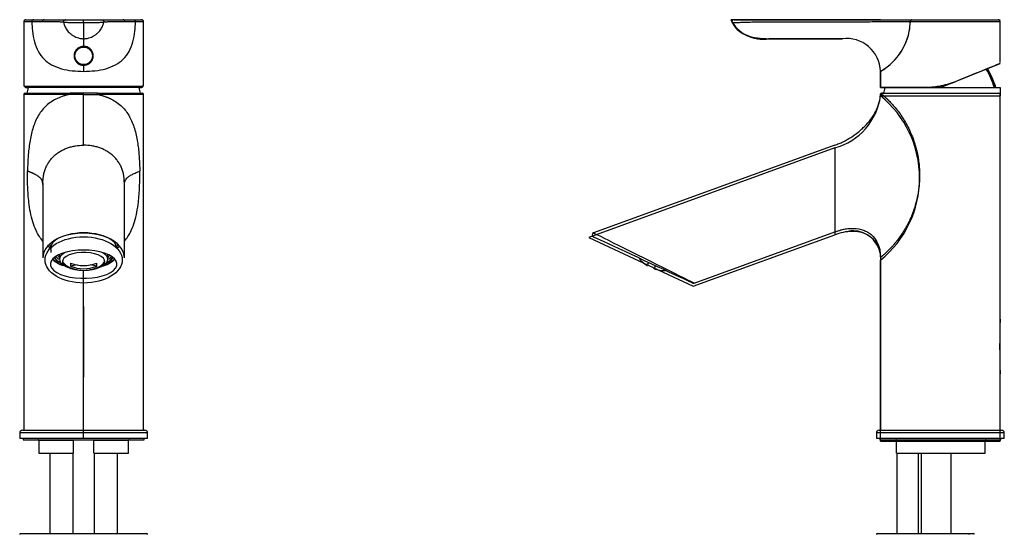
# Model space of a CAD drawing. Units: millimetres. Extents: x 90.1 to 131, y 79 to 156.5.
# Drawn here: x 94.8 to 131, y 111.5 to 130.4 of the extents above; entities that cross this region are included whole.
import ezdxf

# ---------------------------------------------------------------- set-up
doc = ezdxf.new("R2010")
doc.units = ezdxf.units.MM
doc.header["$PDSIZE"] = -1
doc.linetypes.add('CENTERX2', pattern=[20.32, 12.7, -2.54, 2.54, -2.54])

msp = doc.modelspace()

# ---------------------------------------------------------------- linework, layer by layer
at = {"color": 7, "linetype": 'Continuous', "lineweight": 25}
for p, q in [((94.955, 130.361), (94.955, 128.05)), ((95.035, 130.441), (95.32, 130.441)), ((96.496, 130.441), (96.493, 130.441)), ((97.155, 130.325), (97.155, 130.441)), ((97.817, 130.441), (97.814, 130.441)), ((98.99, 130.441), (99.275, 130.441)), ((99.355, 128.052), (99.355, 130.361)), ((122.337, 130.441), (125.037, 130.441)), ((125.037, 130.346), (122.337, 130.346)), ((127.575, 130.441), (130.757, 130.441)), ((130.837, 128.864), (130.837, 130.361)), ((125.037, 129.741), (122.337, 129.741)), ((97.155, 128.761), (97.155, 128.541)), ((126.437, 128.541), (126.437, 127.991)), ((95.005, 127.741), (96.654, 127.741)), ((95.037, 127.991), (99.273, 127.991)), ((99.224, 127.941), (95.086, 127.941)), ((97.662, 127.741), (96.654, 127.741)), ((97.656, 127.741), (99.305, 127.741)), ((128.053, 127.941), (126.487, 127.941)), ((126.546, 127.741), (130.787, 127.741)), ((94.955, 127.691), (94.955, 115.341)), ((99.355, 115.341), (99.355, 127.691)), ((130.837, 119.422), (130.837, 127.691)), ((124.757, 125.825), (115.895, 122.6)), ((95.655, 124.435), (95.655, 121.676)), ((98.655, 121.676), (98.655, 124.435)), ((96.16, 122.367), (96.093, 122.314)), ((98.217, 122.314), (98.15, 122.367)), ((119.59, 120.753), (124.757, 122.633)), ((95.955, 122.077), (95.955, 121.878)), ((96.017, 122.238), (96.008, 122.272)), ((96.03, 122.287), (96.03, 122.254)), ((98.28, 122.254), (98.28, 122.287)), ((98.302, 122.272), (98.293, 122.238)), ((96.127, 121.615), (96.16, 121.588)), ((96.226, 121.749), (96.159, 121.749)), ((96.265, 121.803), (96.265, 121.631)), ((98.045, 121.631), (98.045, 121.803)), ((98.151, 121.749), (98.084, 121.749)), ((98.15, 121.588), (98.183, 121.615)), ((126.429, 121.77), (126.436, 121.663)), ((126.429, 121.77), (126.436, 121.663)), ((126.437, 121.694), (126.437, 115.341)), ((96.281, 121.559), (96.281, 121.528)), ((96.281, 121.528), (96.295, 121.533)), ((96.312, 121.495), (96.321, 121.499)), ((96.415, 121.422), (96.507, 121.364)), ((96.673, 121.49), (96.673, 121.372)), ((97.637, 121.372), (97.637, 121.49)), ((97.803, 121.364), (97.895, 121.422)), ((97.998, 121.495), (97.989, 121.499)), ((98.015, 121.533), (98.029, 121.528)), ((98.029, 121.559), (98.029, 121.528)), ((130.837, 115.341), (130.837, 117.416)), ((94.805, 115.241), (94.805, 115.041)), ((94.905, 115.341), (99.405, 115.341)), ((99.505, 115.041), (99.505, 115.241)), ((126.287, 115.241), (126.287, 115.041)), ((126.387, 115.341), (130.887, 115.341)), ((130.987, 115.041), (130.987, 115.241)), ((97.844, 115.041), (94.805, 115.041)), ((94.93, 115.041), (94.93, 114.991)), ((94.93, 114.991), (99.38, 114.991)), ((95.505, 114.961), (95.505, 114.491)), ((96.78, 114.491), (96.78, 114.961)), ((97.53, 114.491), (97.53, 114.961)), ((99.505, 115.041), (97.844, 115.041)), ((98.805, 114.491), (98.805, 114.961)), ((99.38, 114.991), (99.38, 115.041)), ((126.39, 115.041), (126.287, 115.041)), ((130.987, 115.041), (126.39, 115.041)), ((126.412, 115.041), (126.412, 114.991)), ((126.412, 114.991), (128.637, 114.991)), ((127.03, 114.491), (127.03, 114.961)), ((128.637, 114.991), (130.862, 114.991)), ((130.287, 114.491), (130.287, 114.961)), ((130.862, 114.991), (130.862, 115.041)), ((95.505, 114.491), (96.78, 114.491)), ((95.915, 114.491), (95.915, 111.541)), ((96.755, 114.491), (96.755, 111.541)), ((97.53, 114.491), (98.805, 114.491)), ((97.555, 111.541), (97.555, 114.491)), ((98.395, 111.541), (98.395, 114.491)), ((127.03, 114.491), (130.287, 114.491)), ((127.037, 114.491), (127.037, 111.541)), ((127.837, 111.541), (127.837, 114.491)), ((127.937, 114.491), (127.937, 111.541)), ((129.037, 111.541), (129.037, 114.491)), ((94.835, 111.541), (99.475, 111.541)), ((126.317, 111.541), (129.664, 111.541)), ((129.664, 111.541), (129.857, 111.541))]:
    msp.add_line(p, q, dxfattribs=at)
at = {"color": 8, "linetype": 'Continuous', "lineweight": 25}
for p, q in [((95.251, 130.361), (94.955, 130.361)), ((99.355, 130.361), (99.059, 130.361)), ((130.837, 130.361), (127.535, 130.361)), ((96.643, 127.691), (94.955, 127.691)), ((99.355, 127.691), (97.667, 127.691)), ((126.429, 121.77), (126.437, 121.694)), ((99.505, 115.241), (94.805, 115.241)), ((130.987, 115.241), (126.287, 115.241)), ((96.78, 114.961), (95.505, 114.961)), ((98.805, 114.961), (97.53, 114.961)), ((130.287, 114.961), (127.03, 114.961))]:
    msp.add_line(p, q, dxfattribs=at)
at = {"color": 7, "linetype": 'Continuous'}
for p, q in [((126.437, 130.441), (120.937, 130.441)), ((126.437, 130.441), (130.837, 130.441)), ((122.337, 129.741), (125.037, 129.741)), ((128.637, 127.941), (130.837, 128.83)), ((126.437, 127.941), (126.437, 128.541)), ((126.437, 127.941), (130.837, 127.941)), ((128.637, 127.741), (130.687, 127.741)), ((128.637, 127.741), (130.462, 127.741)), ((126.437, 127.641), (130.837, 127.641)), ((128.637, 127.641), (130.687, 127.641)), ((130.837, 114.941), (130.837, 127.641)), ((124.757, 125.725), (115.714, 122.434)), ((115.714, 122.434), (119.559, 120.641)), ((119.559, 120.641), (124.757, 122.533)), ((126.437, 114.941), (126.437, 121.594)), ((126.437, 114.941), (130.837, 114.941))]:
    msp.add_line(p, q, dxfattribs=at)
at = {"color": 7, "linetype": 'CENTERX2'}
for p, q in [((130.837, 127.941), (130.837, 127.641)), ((124.757, 125.725), (124.757, 122.533)), ((97.155, 115.041), (97.155, 121.198)), ((97.155, 119.891), (97.155, 117.391)), ((97.155, 119.791), (97.155, 117.291))]:
    msp.add_line(p, q, dxfattribs=at)
at = {"color": 7, "linetype": 'Continuous', "lineweight": 25, "flags": 128}
for points in [[(130.805, 128.818), (130.801, 128.816), (130.767, 128.802), (130.699, 128.775), (130.599, 128.734), (130.468, 128.681), (130.307, 128.617), (130.121, 128.541), (129.911, 128.456), (129.682, 128.364), (129.436, 128.264), (129.177, 128.16)], [(95.117, 127.941), (95.103, 127.891), (95.07, 127.741)], [(99.24, 127.741), (99.207, 127.891), (99.193, 127.941)], [(126.598, 127.941), (126.585, 127.891), (126.552, 127.741)], [(98.355, 122.077), (98.337, 122.165), (98.283, 122.251), (98.194, 122.331), (98.074, 122.403), (97.926, 122.466), (97.755, 122.517), (97.565, 122.554), (97.363, 122.577), (97.155, 122.585), (96.947, 122.577), (96.745, 122.554), (96.555, 122.517), (96.384, 122.466), (96.236, 122.403), (96.116, 122.331), (96.027, 122.251), (95.973, 122.165), (95.955, 122.077), (95.955, 122.077)], [(119.529, 120.755), (119.525, 120.757), (119.493, 120.772), (119.428, 120.802), (119.333, 120.846), (119.21, 120.904), (119.059, 120.974), (118.884, 121.056), (118.688, 121.147), (118.475, 121.247), (118.248, 121.352), (118.012, 121.463), (117.77, 121.576), (117.527, 121.689), (117.287, 121.801), (117.055, 121.909), (116.834, 122.012), (116.629, 122.107), (116.444, 122.194), (116.281, 122.27), (116.143, 122.334), (116.033, 122.385), (115.954, 122.422), (115.905, 122.445), (115.889, 122.453)], [(97.155, 121.965), (96.948, 121.958), (96.747, 121.936), (96.558, 121.9), (96.385, 121.85), (96.235, 121.79), (96.112, 121.719), (96.018, 121.641), (95.957, 121.557), (95.931, 121.47), (95.94, 121.382), (95.984, 121.296), (96.061, 121.214), (96.17, 121.14), (96.307, 121.074), (96.469, 121.019), (96.65, 120.976), (96.846, 120.947), (97.051, 120.932), (97.259, 120.932), (97.464, 120.947), (97.66, 120.976), (97.841, 121.019), (98.003, 121.074), (98.14, 121.14), (98.249, 121.214), (98.326, 121.296), (98.37, 121.382), (98.379, 121.47), (98.353, 121.557), (98.292, 121.641), (98.198, 121.719), (98.075, 121.79), (97.925, 121.85), (97.752, 121.9), (97.563, 121.936), (97.362, 121.958), (97.155, 121.965)], [(96.497, 121.884), (96.451, 121.861), (96.356, 121.797), (96.293, 121.725), (96.266, 121.65), (96.275, 121.574), (96.32, 121.5), (96.4, 121.432), (96.415, 121.422)], [(97.155, 121.218), (97.323, 121.225), (97.483, 121.248), (97.627, 121.285), (97.749, 121.334), (97.844, 121.393), (97.907, 121.459), (97.934, 121.529), (97.925, 121.601), (97.88, 121.669), (97.801, 121.732), (97.691, 121.787), (97.557, 121.83), (97.404, 121.86), (97.239, 121.875), (97.071, 121.875), (96.906, 121.86), (96.753, 121.83), (96.619, 121.787), (96.509, 121.732), (96.43, 121.669), (96.385, 121.601), (96.376, 121.529), (96.403, 121.459), (96.466, 121.393), (96.561, 121.334), (96.683, 121.285), (96.827, 121.248), (96.987, 121.225), (97.155, 121.218)], [(97.895, 121.422), (97.91, 121.432), (97.99, 121.5), (98.035, 121.574), (98.044, 121.65), (98.017, 121.725), (97.954, 121.797), (97.859, 121.861), (97.813, 121.884)], [(96.329, 121.487), (96.323, 121.49), (96.312, 121.495)], [(97.981, 121.487), (97.987, 121.49), (97.998, 121.495)], [(117.867, 121.398), (117.87, 121.404), (117.878, 121.421), (117.891, 121.45), (117.91, 121.49)], [(118.121, 121.28), (118.123, 121.286), (118.131, 121.303), (118.145, 121.332), (118.164, 121.372)], [(129.664, 111.541), (129.667, 111.541), (129.669, 111.539), (129.672, 111.536), (129.674, 111.533), (129.675, 111.528), (129.677, 111.523), (129.677, 111.517), (129.678, 111.511)]]:
    msp.add_lwpolyline(points, dxfattribs=at)
at = {"color": 7, "linetype": 'Continuous', "flags": 128}
msp.add_lwpolyline([(124.757, 122.533), (124.839, 122.563), (124.921, 122.59), (125.002, 122.612), (125.083, 122.631), (125.162, 122.646), (125.239, 122.656), (125.314, 122.663), (125.389, 122.666), (125.461, 122.665), (125.534, 122.659), (125.605, 122.65), (125.674, 122.637), (125.74, 122.62), (125.805, 122.599), (125.867, 122.574), (125.927, 122.546), (125.984, 122.514), (126.038, 122.478), (126.089, 122.438), (126.137, 122.395), (126.182, 122.347), (126.224, 122.297), (126.263, 122.242), (126.298, 122.184), (126.326, 122.129), (126.352, 122.072), (126.374, 122.011), (126.393, 121.948), (126.408, 121.881), (126.421, 121.814), (126.429, 121.743), (126.435, 121.67), (126.437, 121.594)], dxfattribs=at)
at = {"color": 8, "linetype": 'Continuous', "lineweight": 25, "flags": 128}
msp.add_lwpolyline([(115.895, 122.6), (115.911, 122.592), (115.958, 122.569), (116.036, 122.53), (116.143, 122.477), (116.277, 122.409), (116.437, 122.33), (116.618, 122.239), (116.819, 122.138), (117.036, 122.03), (117.265, 121.916), (117.502, 121.797), (117.743, 121.676), (117.984, 121.556), (118.221, 121.437), (118.45, 121.323), (118.667, 121.214), (118.867, 121.114), (119.049, 121.023), (119.208, 120.943), (119.343, 120.876), (119.45, 120.823), (119.527, 120.784), (119.574, 120.76), (119.59, 120.753)], dxfattribs=at)
at = {"color": 7, "linetype": 'Continuous', "lineweight": 25}
for radius in [0.34, 0.32]:
    msp.add_circle((97.155, 129.111), radius, dxfattribs=at)
for centre, radius, start, end in [((95.035, 130.361), 0.08, 90, 180), ((95.716, 130.372), 0.0714, 102.2222, 188.6796), ((98.594, 130.372), 0.0714, 351.3202, 77.7776), ((99.275, 130.361), 0.08, 0, 90), ((121.059, 130.361), 0.08, 90, 207.3525), ((130.757, 130.361), 0.08, 0, 90), ((130.787, 128.864), 0.05, 292, 348.279), ((128.266, 127.271), 2.5, 15.5496, 33.131), ((95.005, 127.691), 0.05, 90, 180), ((95.087, 127.99), 0.0491, 178.9274, 268.8831), ((99.223, 127.99), 0.0491, 271.1169, 1.0726), ((99.305, 127.691), 0.05, 0, 90), ((126.487, 127.991), 0.05, 180, 270), ((130.787, 127.691), 0.05, 0, 90), ((115.923, 122.525), 0.08, 110.0108, 245), ((96.706, 122.372), 1.019, 226.7869, 257.6686), ((96.645, 122.24), 0.862, 223.7233, 256.9801), ((96.53, 122.023), 0.571, 216.0897, 247.5058), ((96.505, 121.977), 0.502, 213.4568, 243.549), ((96.549, 122.134), 0.581, 223.8926, 240.7232), ((96.45, 121.835), 0.24, 200.962, 219.4525), ((97.583, 122.413), 1.065, 283.0034, 312.5411), ((97.644, 122.278), 0.905, 283.8191, 315.4775), ((97.78, 122.023), 0.571, 292.4942, 323.9103), ((97.825, 121.955), 0.473, 295.4933, 327.5009), ((97.86, 121.835), 0.24, 320.5475, 339.038), ((97.768, 122.125), 0.569, 299.1033, 316.2809), ((118.497, 122.419), 1.2, 218.2868, 238.3002), ((96.63, 121.643), 0.264, 196.0349, 240.6681), ((97.155, 122.419), 1.2, 236.9815, 270), ((97.155, 122.701), 1.303, 248.2818, 291.7182), ((97.152, 119.581), 1.854, 97.3393, 104.9964), ((97.155, 122.583), 1.303, 248.2818, 291.7182), ((97.155, 122.419), 1.2, 270, 303.0185), ((97.158, 119.581), 1.854, 75.0036, 82.6607), ((97.68, 121.643), 0.264, 299.3319, 343.9651), ((118.497, 122.419), 1.2, 251.6998, 271.7132), ((119.563, 120.828), 0.08, 245, 288.4049), ((154.294, 118.419), 23.479, 177.5511, 182.4489), ((94.905, 115.241), 0.1, 90, 180), ((99.405, 115.241), 0.1, 0, 90), ((126.387, 115.241), 0.1, 90, 180), ((130.887, 115.241), 0.1, 0, 90), ((95.475, 114.961), 0.03, 0, 90), ((98.835, 114.961), 0.03, 90, 180), ((130.317, 114.961), 0.03, 90, 180), ((94.835, 111.511), 0.03, 90, 180), ((99.475, 111.511), 0.03, 0, 90), ((126.317, 111.511), 0.03, 90, 180), ((129.857, 111.511), 0.03, 0, 90)]:
    msp.add_arc(centre, radius, start, end, dxfattribs=at)
at = {"color": 7, "linetype": 'Continuous'}
for centre, radius, start, end in [((122.111, 131.041), 1.319, 207.0287, 279.8412), ((125.346, 130.441), 2.191, 299.8628, 0), ((125.191, 128.506), 1.246, 1.6509, 97.1465), ((128.021, 127.213), 2.7, 15.6426, 31.4715), ((128.021, 127.313), 2.7, 13.4501, 29.4821), ((128.053, 130.941), 3, 270, 292), ((124.151, 127.951), 2.307, 285.2243, 352.2836), ((123.973, 124.618), 3.9, 309.1717, 50.8283)]:
    msp.add_arc(centre, radius, start, end, dxfattribs=at)
at = {"color": 7, "linetype": 'CENTERX2'}
msp.add_arc((125.434, 121.673), 1, 22.4237, 98.9605, dxfattribs=at)
at = {"color": 7, "linetype": 'Continuous', "lineweight": 25}
for centre, major_axis, ratio, start_param, end_param in [((97.155, 121.676), (1.5, 0), 0.615914, 1.570796, 3.141593), ((97.155, 121.676), (1.5, 0), 0.615914, 0, 1.570796), ((97.155, 122.242), (1.25, 0), 0.638715, 3.207655, 3.407554), ((97.155, 122.242), (1.25, 0), 0.638715, 6.017224, 6.217123)]:
    msp.add_ellipse(centre, major_axis=major_axis, ratio=ratio, start_param=start_param, end_param=end_param, dxfattribs=at)
msp.add_ellipse((97.155, 121.604), major_axis=(1.42, 0), ratio=0.597672, dxfattribs=at)
for points, knots in [([(95.32, 130.441), (95.311, 130.44), (95.293, 130.438), (95.27, 130.419), (95.254, 130.393), (95.252, 130.372), (95.251, 130.361)], [0, 0, 0, 0, 0.250003, 0.500003, 0.750007, 1, 1, 1, 1]), ([(95.251, 130.361), (95.256, 130.249), (95.268, 129.996), (95.339, 129.623), (95.474, 129.267), (95.684, 128.98), (95.975, 128.766), (96.331, 128.63), (96.735, 128.554), (97.015, 128.546), (97.155, 128.541)], [0, 0, 0, 0, 0.103587, 0.231836, 0.359708, 0.487333, 0.611204, 0.743876, 0.872002, 1, 1, 1, 1]), ([(95.645, 130.361), (95.607, 130.361), (95.455, 130.36), (95.338, 130.361), (95.251, 130.361)], [0, 0, 0, 0, 0.251332, 1, 1, 1, 1]), ([(95.32, 130.441), (95.374, 130.441), (95.483, 130.441), (95.628, 130.441), (95.701, 130.441)], [0, 0, 0, 0, 0.494704, 1, 1, 1, 1]), ([(96.418, 130.346), (96.412, 130.348), (96.403, 130.353), (96.321, 130.355), (96.169, 130.358), (95.935, 130.36), (95.745, 130.361), (95.645, 130.361)], [0, 0, 0, 0, 0.27261, 0.452041, 0.637974, 0.810531, 1, 1, 1, 1]), ([(95.701, 130.441), (95.798, 130.441), (95.994, 130.441), (96.233, 130.441), (96.396, 130.441), (96.48, 130.441), (96.489, 130.441), (96.494, 130.441)], [0, 0, 0, 0, 0.182739, 0.368967, 0.552645, 0.74452, 1, 1, 1, 1]), ([(96.418, 130.346), (96.417, 130.352), (96.415, 130.363), (96.418, 130.381), (96.424, 130.398), (96.434, 130.413), (96.447, 130.425), (96.462, 130.434), (96.479, 130.44), (96.49, 130.441), (96.496, 130.441)], [0, 0, 0, 0, 0.124994, 0.249994, 0.375, 0.499995, 0.624999, 0.75, 0.874998, 1, 1, 1, 1]), ([(96.416, 130.355), (96.426, 130.314), (96.444, 130.234), (96.498, 130.123), (96.562, 130.032), (96.624, 129.963), (96.7, 129.897), (96.814, 129.823), (96.951, 129.767), (97.065, 129.745), (97.132, 129.742), (97.152, 129.741), (97.158, 129.741), (97.158, 129.741)], [0, 0, 0, 0, 0.149914, 0.294169, 0.367774, 0.445575, 0.528876, 0.617067, 0.796366, 0.942129, 0.98608, 0.998831, 1, 1, 1, 1]), ([(96.42, 130.344), (96.42, 130.344), (96.419, 130.344), (96.419, 130.346), (96.418, 130.346), (96.418, 130.346)], [0, 0, 0, 0, 0.00001, 0.255112, 1, 1, 1, 1]), ([(97.155, 130.325), (97.155, 130.325), (97.063, 130.325), (96.889, 130.325), (96.667, 130.327), (96.505, 130.333), (96.432, 130.337), (96.42, 130.344), (96.42, 130.344), (96.42, 130.344)], [0, 0, 0, 0, 0.000005, 0.242768, 0.455901, 0.674013, 0.89436, 0.999995, 1, 1, 1, 1]), ([(96.496, 130.441), (96.492, 130.441), (96.485, 130.441), (96.482, 130.441), (96.571, 130.441), (96.716, 130.441), (96.915, 130.441), (97.072, 130.441), (97.155, 130.441)], [0, 0, 0, 0, 0.223417, 0.445501, 0.581304, 0.716646, 0.84918, 1, 1, 1, 1]), ([(97.151, 129.741), (97.152, 129.741), (97.174, 129.741), (97.24, 129.744), (97.36, 129.767), (97.496, 129.823), (97.61, 129.897), (97.686, 129.963), (97.748, 130.032), (97.812, 130.123), (97.866, 130.234), (97.884, 130.314), (97.894, 130.355)], [0, 0, 0, 0, 0.002115, 0.058692, 0.204328, 0.383471, 0.471585, 0.554813, 0.632546, 0.706087, 0.850216, 1, 1, 1, 1]), ([(97.155, 130.441), (97.238, 130.441), (97.395, 130.441), (97.594, 130.441), (97.738, 130.441), (97.811, 130.441), (97.817, 130.441), (97.811, 130.441), (97.812, 130.441), (97.814, 130.441)], [0, 0, 0, 0, 0.150846, 0.283402, 0.418767, 0.554594, 0.665494, 0.776941, 1, 1, 1, 1]), ([(97.155, 128.541), (97.295, 128.546), (97.575, 128.554), (97.978, 128.63), (98.334, 128.766), (98.624, 128.978), (98.835, 129.265), (98.971, 129.621), (99.042, 129.995), (99.054, 130.248), (99.059, 130.361)], [0, 0, 0, 0, 0.128195, 0.255978, 0.388177, 0.511618, 0.639572, 0.767489, 0.895659, 1, 1, 1, 1]), ([(97.89, 130.344), (97.89, 130.344), (97.89, 130.344), (97.878, 130.337), (97.805, 130.333), (97.643, 130.327), (97.43, 130.325), (97.258, 130.325), (97.166, 130.325), (97.155, 130.325), (97.155, 130.325)], [0, 0, 0, 0, 0.000005, 0.105593, 0.325841, 0.543855, 0.756892, 0.972111, 0.999995, 1, 1, 1, 1]), ([(97.155, 130.325), (97.155, 130.256), (97.155, 130.116), (97.155, 129.957), (97.155, 129.833), (97.155, 129.754), (97.155, 129.746), (97.155, 129.741)], [0, 0, 0, 0, 0.156647, 0.31623, 0.489854, 0.724194, 1, 1, 1, 1]), ([(97.814, 130.441), (97.82, 130.441), (97.831, 130.44), (97.848, 130.434), (97.863, 130.425), (97.876, 130.413), (97.886, 130.398), (97.892, 130.381), (97.895, 130.363), (97.893, 130.352), (97.892, 130.346)], [0, 0, 0, 0, 0.125002, 0.25, 0.375001, 0.500005, 0.625, 0.750006, 0.875006, 1, 1, 1, 1]), ([(97.816, 130.441), (97.821, 130.441), (97.83, 130.441), (97.912, 130.441), (98.072, 130.441), (98.314, 130.441), (98.51, 130.441), (98.609, 130.441)], [0, 0, 0, 0, 0.255484, 0.439887, 0.631022, 0.812986, 1, 1, 1, 1]), ([(97.892, 130.346), (97.892, 130.346), (97.892, 130.346), (97.892, 130.344), (97.89, 130.344), (97.89, 130.344)], [0, 0, 0, 0, 0.255103, 0.99999, 1, 1, 1, 1]), ([(98.609, 130.441), (98.681, 130.441), (98.825, 130.441), (98.935, 130.441), (98.99, 130.441)], [0, 0, 0, 0, 0.4951209, 1, 1, 1, 1]), ([(99.059, 130.361), (99.032, 130.361), (98.922, 130.361), (98.775, 130.361), (98.665, 130.361)], [0, 0, 0, 0, 0.251344, 1, 1, 1, 1]), ([(98.99, 130.441), (98.999, 130.44), (99.017, 130.438), (99.04, 130.419), (99.056, 130.393), (99.058, 130.372), (99.059, 130.361)], [0, 0, 0, 0, 0.249999, 0.499998, 0.749992, 1, 1, 1, 1]), ([(121.709, 130.344), (121.709, 130.344), (121.669, 130.344), (121.546, 130.337), (121.349, 130.333), (121.156, 130.327), (121.027, 130.325), (120.99, 130.325), (120.988, 130.325), (120.988, 130.325), (120.988, 130.325)], [0, 0, 0, 0, 0.000005, 0.105593, 0.325841, 0.543855, 0.756892, 0.972111, 0.999995, 1, 1, 1, 1]), ([(120.988, 130.325), (121.03, 130.256), (121.116, 130.116), (121.318, 129.957), (121.585, 129.833), (121.931, 129.754), (122.194, 129.746), (122.337, 129.741)], [0, 0, 0, 0, 0.156647, 0.31623, 0.489854, 0.724194, 1, 1, 1, 1]), ([(121.059, 130.441), (121.068, 130.441), (121.085, 130.441), (121.213, 130.441), (121.386, 130.441), (121.648, 130.441), (121.97, 130.441), (122.214, 130.441), (122.337, 130.441)], [0, 0, 0, 0, 0.15082, 0.283354, 0.418696, 0.554499, 0.776583, 1, 1, 1, 1]), ([(122.337, 130.346), (122.283, 130.346), (122.074, 130.346), (121.865, 130.344), (121.709, 130.344), (121.709, 130.344)], [0, 0, 0, 0, 0.255103, 0.99999, 1, 1, 1, 1]), ([(125.037, 130.441), (125.242, 130.441), (125.585, 130.441), (126.065, 130.441), (126.455, 130.441), (126.801, 130.441), (126.996, 130.441), (127.094, 130.441)], [0, 0, 0, 0, 0.2688747, 0.4499608, 0.6376586, 0.8163492, 1, 1, 1, 1]), ([(127.037, 130.361), (126.942, 130.361), (126.752, 130.362), (126.421, 130.358), (126.043, 130.356), (125.724, 130.353), (125.388, 130.35), (125.186, 130.348), (125.037, 130.346)], [0, 0, 0, 0, 0.181362, 0.361998, 0.544304, 0.727282, 0.797625, 1, 1, 1, 1]), ([(126.437, 128.541), (126.444, 128.546), (126.46, 128.554), (126.583, 128.63), (126.765, 128.766), (126.987, 128.978), (127.207, 129.265), (127.39, 129.621), (127.505, 129.995), (127.526, 130.248), (127.535, 130.361)], [0, 0, 0, 0, 0.128195, 0.255978, 0.388177, 0.511618, 0.639572, 0.767489, 0.895659, 1, 1, 1, 1]), ([(127.535, 130.361), (127.489, 130.361), (127.307, 130.361), (127.153, 130.361), (127.037, 130.361)], [0, 0, 0, 0, 0.251344, 1, 1, 1, 1]), ([(127.094, 130.441), (127.167, 130.441), (127.313, 130.441), (127.487, 130.441), (127.575, 130.441)], [0, 0, 0, 0, 0.4951209, 1, 1, 1, 1]), ([(127.575, 130.441), (127.57, 130.44), (127.559, 130.438), (127.546, 130.419), (127.537, 130.393), (127.536, 130.372), (127.535, 130.361)], [0, 0, 0, 0, 0.249999, 0.499998, 0.749992, 1, 1, 1, 1]), ([(97.15, 129.741), (97.15, 129.741), (97.148, 129.741), (97.146, 129.741), (97.144, 129.741), (97.143, 129.741), (97.143, 129.741), (97.143, 129.741), (97.143, 129.741), (97.143, 129.741)], [0, 0, 0, 0, 0.090084, 0.707977, 0.902348, 0.963628, 0.985599, 0.994934, 1, 1, 1, 1]), ([(97.167, 129.741), (97.167, 129.741), (97.167, 129.741), (97.167, 129.741), (97.167, 129.741), (97.166, 129.741), (97.164, 129.741), (97.16, 129.741), (97.157, 129.741), (97.155, 129.741)], [0, 0, 0, 0, 0.003094, 0.008794, 0.022211, 0.059632, 0.178326, 0.555647, 1, 1, 1, 1]), ([(97.155, 129.741), (97.155, 129.74), (97.155, 129.737), (97.155, 129.682), (97.155, 129.594), (97.155, 129.505), (97.155, 129.461)], [0, 0, 0, 0, 0.275841, 0.540456, 0.774601, 1, 1, 1, 1]), ([(97.155, 129.461), (97.134, 129.46), (97.086, 129.458), (97.003, 129.431), (96.909, 129.372), (96.834, 129.273), (96.8, 129.148), (96.808, 129.029), (96.854, 128.921), (96.931, 128.834), (97.032, 128.777), (97.111, 128.762), (97.152, 128.761), (97.155, 128.761)], [0, 0, 0, 0, 0.051414, 0.119408, 0.235433, 0.396671, 0.514112, 0.613059, 0.712319, 0.804445, 0.897349, 0.993234, 1, 1, 1, 1]), ([(97.155, 128.761), (97.192, 128.765), (97.269, 128.772), (97.373, 128.83), (97.453, 128.916), (97.497, 129.016), (97.511, 129.127), (97.486, 129.248), (97.413, 129.361), (97.319, 129.427), (97.225, 129.457), (97.178, 129.46), (97.155, 129.461)], [0, 0, 0, 0, 0.0924626, 0.1894428, 0.2856453, 0.3788714, 0.460961, 0.5812501, 0.7312642, 0.8841888, 0.9432689, 1, 1, 1, 1]), ([(129.177, 128.16), (129.083, 128.125), (128.891, 128.054), (128.6, 127.987), (128.318, 127.948), (128.142, 127.944), (128.053, 127.941)], [0, 0, 0, 0, 0.2642956, 0.5355299, 0.7651446, 1, 1, 1, 1]), ([(94.955, 128.054), (94.955, 128.053), (94.955, 128.052), (94.955, 128.051), (94.956, 128.05)], [0, 0, 0, 0, 0.0869111, 1, 1, 1, 1]), ([(94.958, 128.055), (94.957, 128.048), (94.954, 128.023), (94.973, 127.979), (95.02, 127.949), (95.057, 127.94), (95.082, 127.942), (95.087, 127.943)], [0, 0, 0, 0, 0.122609, 0.384663, 0.660263, 0.937364, 1, 1, 1, 1]), ([(96.643, 127.692), (96.643, 127.705), (96.644, 127.718), (96.648, 127.736), (96.651, 127.741), (96.654, 127.741)], [0, 0, 0, 0, 0.5, 0.5, 1, 1, 1, 1]), ([(97.155, 127.693), (97.155, 127.706), (97.155, 127.719), (97.155, 127.736), (97.155, 127.741), (97.155, 127.741)], [0, 0, 0, 0, 0.5, 0.5, 1, 1, 1, 1]), ([(97.667, 127.692), (97.667, 127.705), (97.666, 127.718), (97.662, 127.736), (97.659, 127.741), (97.656, 127.741)], [0, 0, 0, 0, 0.5, 0.5, 1, 1, 1, 1]), ([(99.226, 127.943), (99.245, 127.943), (99.281, 127.945), (99.328, 127.97), (99.355, 128.015), (99.353, 128.043), (99.353, 128.055)], [0, 0, 0, 0, 0.282587, 0.551912, 0.814125, 1, 1, 1, 1]), ([(126.436, 127.693), (126.436, 127.706), (126.442, 127.719), (126.46, 127.736), (126.473, 127.741), (126.486, 127.741)], [0, 0, 0, 0, 0.5, 0.5, 1, 1, 1, 1]), ([(126.497, 127.692), (126.497, 127.705), (126.502, 127.718), (126.52, 127.736), (126.533, 127.741), (126.546, 127.741)], [0, 0, 0, 0, 0.5, 0.5, 1, 1, 1, 1]), ([(96.643, 127.691), (96.635, 127.69), (96.583, 127.679), (96.49, 127.656), (96.326, 127.605), (96.131, 127.523), (95.923, 127.398), (95.742, 127.246), (95.591, 127.072), (95.464, 126.875), (95.362, 126.66), (95.282, 126.431), (95.22, 126.19), (95.173, 125.94), (95.139, 125.681), (95.119, 125.47), (95.109, 125.309), (95.103, 125.202), (95.098, 125.094), (95.095, 124.986), (95.094, 124.914), (95.093, 124.877)], [0, 0, 0, 0, 0.006176, 0.043254, 0.077315, 0.148299, 0.222211, 0.290506, 0.361675, 0.432802, 0.503968, 0.57499, 0.645171, 0.716283, 0.786769, 0.858313, 0.886493, 0.914735, 0.943057, 0.971474, 1, 1, 1, 1]), ([(97.155, 127.693), (97.069, 127.693), (96.982, 127.693), (96.811, 127.693), (96.727, 127.692), (96.643, 127.692)], [0, 0, 0, 0, 0.5, 0.5, 1, 1, 1, 1]), ([(97.155, 127.693), (97.241, 127.693), (97.328, 127.693), (97.499, 127.693), (97.583, 127.692), (97.667, 127.692)], [0, 0, 0, 0, 0.5, 0.5, 1, 1, 1, 1]), ([(97.155, 125.825), (97.155, 125.844), (97.155, 125.864), (97.155, 125.906), (97.155, 125.928), (97.155, 126), (97.155, 126.054), (97.155, 126.172), (97.155, 126.236), (97.155, 126.34), (97.155, 126.376), (97.155, 126.45), (97.155, 126.488), (97.155, 126.605), (97.155, 126.688), (97.155, 126.865), (97.155, 126.959), (97.155, 127.155), (97.155, 127.257), (97.155, 127.418), (97.155, 127.472), (97.155, 127.582), (97.155, 127.637), (97.155, 127.693)], [0, 0, 0, 0, 0.0625, 0.0625, 0.125, 0.125, 0.25, 0.25, 0.375, 0.375, 0.4375, 0.4375, 0.5, 0.5, 0.625, 0.625, 0.75, 0.75, 0.875, 0.875, 0.9375, 0.9375, 1, 1, 1, 1]), ([(97.667, 127.692), (97.68, 127.689), (97.706, 127.684), (97.744, 127.675), (97.782, 127.665), (97.82, 127.655), (97.857, 127.645), (97.894, 127.633), (97.93, 127.621), (97.966, 127.609), (98.001, 127.596), (98.036, 127.582), (98.071, 127.567), (98.105, 127.552), (98.139, 127.537), (98.234, 127.489), (98.383, 127.401), (98.564, 127.25), (98.718, 127.075), (98.844, 126.878), (98.946, 126.666), (99.026, 126.439), (99.089, 126.196), (99.128, 125.989), (99.152, 125.825), (99.166, 125.711), (99.179, 125.596), (99.189, 125.479), (99.198, 125.361), (99.205, 125.242), (99.211, 125.121), (99.215, 125), (99.216, 124.918), (99.217, 124.877)], [0, 0, 0, 0, 0.010622, 0.021229, 0.031825, 0.042411, 0.052991, 0.063567, 0.074143, 0.08472, 0.095302, 0.105891, 0.116491, 0.127103, 0.137732, 0.148378, 0.219062, 0.289456, 0.360435, 0.432851, 0.501996, 0.571891, 0.643136, 0.7163, 0.747568, 0.778813, 0.810071, 0.84138, 0.872779, 0.904304, 0.935992, 0.967879, 1, 1, 1, 1]), ([(124.757, 125.825), (124.809, 125.844), (124.861, 125.864), (124.963, 125.906), (125.013, 125.928), (125.161, 126), (125.256, 126.054), (125.441, 126.172), (125.531, 126.236), (125.661, 126.34), (125.703, 126.376), (125.785, 126.45), (125.825, 126.488), (125.941, 126.605), (126.013, 126.688), (126.146, 126.865), (126.206, 126.959), (126.309, 127.155), (126.351, 127.257), (126.397, 127.418), (126.41, 127.472), (126.428, 127.582), (126.434, 127.637), (126.436, 127.693)], [0, 0, 0, 0, 0.0625, 0.0625, 0.125, 0.125, 0.25, 0.25, 0.375, 0.375, 0.4375, 0.4375, 0.5, 0.5, 0.625, 0.625, 0.75, 0.75, 0.875, 0.875, 0.9375, 0.9375, 1, 1, 1, 1]), ([(126.436, 127.693), (126.436, 127.693), (126.441, 127.693), (126.462, 127.693), (126.477, 127.692), (126.497, 127.692)], [0, 0, 0, 0, 0.5, 0.5, 1, 1, 1, 1]), ([(126.497, 127.692), (126.5, 127.689), (126.507, 127.684), (126.517, 127.675), (126.528, 127.665), (126.539, 127.655), (126.551, 127.645), (126.564, 127.633), (126.577, 127.621), (126.591, 127.609), (126.606, 127.596), (126.621, 127.582), (126.636, 127.567), (126.652, 127.552), (126.669, 127.537), (126.717, 127.489), (126.806, 127.401), (126.942, 127.25), (127.084, 127.075), (127.223, 126.878), (127.355, 126.666), (127.476, 126.439), (127.586, 126.196), (127.662, 125.989), (127.713, 125.825), (127.745, 125.711), (127.774, 125.596), (127.799, 125.479), (127.821, 125.361), (127.839, 125.242), (127.853, 125.121), (127.864, 125), (127.868, 124.918), (127.87, 124.877)], [0, 0, 0, 0, 0.010622, 0.021229, 0.031825, 0.042411, 0.052991, 0.063567, 0.074143, 0.08472, 0.095302, 0.105891, 0.116491, 0.127103, 0.137732, 0.148378, 0.219062, 0.289456, 0.360435, 0.432851, 0.501996, 0.571891, 0.643136, 0.7163, 0.747568, 0.778813, 0.810071, 0.84138, 0.872779, 0.904304, 0.935992, 0.967879, 1, 1, 1, 1]), ([(95.659, 124.434), (95.661, 124.516), (95.663, 124.648), (95.703, 124.823), (95.748, 124.962), (95.809, 125.095), (95.884, 125.218), (95.972, 125.332), (96.071, 125.434), (96.181, 125.525), (96.301, 125.605), (96.429, 125.672), (96.565, 125.728), (96.706, 125.771), (96.902, 125.814), (97.054, 125.821), (97.155, 125.825)], [0, 0, 0, 0, 0.103346, 0.166873, 0.231646, 0.294025, 0.359653, 0.423868, 0.487761, 0.55202, 0.616176, 0.679976, 0.744053, 0.808326, 0.872027, 1, 1, 1, 1]), ([(98.651, 124.434), (98.649, 124.516), (98.647, 124.648), (98.607, 124.823), (98.562, 124.962), (98.501, 125.095), (98.426, 125.218), (98.338, 125.332), (98.239, 125.434), (98.129, 125.525), (98.009, 125.605), (97.881, 125.672), (97.745, 125.728), (97.604, 125.771), (97.408, 125.814), (97.256, 125.821), (97.155, 125.825)], [0, 0, 0, 0, 0.103346, 0.166873, 0.231646, 0.294025, 0.359653, 0.423868, 0.487761, 0.55202, 0.616176, 0.679976, 0.744053, 0.808326, 0.872027, 1, 1, 1, 1]), ([(95.656, 124.378), (95.656, 124.38), (95.656, 124.385), (95.655, 124.391), (95.655, 124.397), (95.655, 124.402), (95.654, 124.407), (95.654, 124.414), (95.653, 124.421), (95.653, 124.426), (95.652, 124.433), (95.651, 124.441), (95.65, 124.453), (95.648, 124.465), (95.645, 124.475), (95.644, 124.482), (95.642, 124.489), (95.639, 124.498), (95.634, 124.512), (95.629, 124.525), (95.623, 124.537), (95.618, 124.546), (95.611, 124.557), (95.602, 124.571), (95.59, 124.588), (95.576, 124.604), (95.562, 124.618), (95.551, 124.629), (95.528, 124.65), (95.502, 124.67), (95.469, 124.693), (95.44, 124.711), (95.409, 124.729), (95.379, 124.744), (95.358, 124.755), (95.335, 124.766), (95.317, 124.775), (95.302, 124.782), (95.29, 124.787), (95.276, 124.794), (95.258, 124.802), (95.241, 124.809), (95.226, 124.816), (95.211, 124.822), (95.196, 124.829), (95.182, 124.835), (95.171, 124.84), (95.159, 124.845), (95.148, 124.85), (95.135, 124.856), (95.12, 124.864), (95.105, 124.871), (95.097, 124.875), (95.093, 124.877)], [0, 0, 0, 0, 0.011831, 0.023608, 0.035389, 0.047184, 0.052711, 0.069276, 0.085818, 0.091326, 0.10234, 0.124333, 0.135308, 0.173287, 0.192184, 0.198467, 0.211019, 0.236029, 0.249921, 0.291336, 0.311895, 0.318726, 0.345944, 0.373893, 0.401648, 0.442913, 0.470182, 0.483747, 0.510736, 0.591878, 0.605667, 0.646762, 0.701857, 0.715755, 0.743441, 0.770997, 0.784734, 0.79878, 0.812798, 0.819799, 0.840782, 0.86174, 0.868722, 0.882686, 0.903054, 0.909478, 0.922331, 0.935197, 0.941639, 0.954545, 0.973961, 0.986954, 1, 1, 1, 1]), ([(127.87, 124.877), (127.871, 124.858), (127.872, 124.82), (127.873, 124.762), (127.873, 124.704), (127.873, 124.646), (127.871, 124.587), (127.869, 124.528), (127.865, 124.469), (127.861, 124.41), (127.856, 124.346), (127.848, 124.278), (127.837, 124.183), (127.815, 124.039), (127.784, 123.882), (127.753, 123.757), (127.714, 123.61), (127.665, 123.455), (127.609, 123.305), (127.571, 123.213), (127.539, 123.137), (127.497, 123.045), (127.437, 122.922), (127.371, 122.802), (127.308, 122.695), (127.241, 122.587), (127.149, 122.452), (127.056, 122.328), (126.971, 122.223), (126.877, 122.113), (126.781, 122.01), (126.686, 121.915), (126.608, 121.842), (126.544, 121.785), (126.507, 121.753), (126.489, 121.738), (126.476, 121.727), (126.465, 121.718), (126.455, 121.709), (126.447, 121.703), (126.441, 121.698), (126.437, 121.695), (126.437, 121.695), (126.437, 121.694)], [0, 0, 0, 0, 0.012311, 0.024696, 0.037146, 0.049655, 0.062226, 0.074863, 0.087563, 0.100315, 0.113116, 0.128564, 0.144075, 0.175246, 0.221827, 0.24772, 0.258066, 0.320559, 0.352682, 0.363262, 0.385368, 0.407124, 0.430317, 0.476414, 0.499267, 0.516075, 0.564807, 0.615104, 0.631377, 0.670369, 0.733224, 0.757912, 0.80711, 0.857432, 0.883097, 0.896113, 0.909276, 0.923717, 0.93834, 0.953207, 0.968408, 0.984001, 1, 1, 1, 1]), ([(124.757, 122.633), (124.868, 122.671), (125.096, 122.749), (125.456, 122.781), (125.755, 122.728), (125.971, 122.628), (126.154, 122.495), (126.319, 122.28), (126.415, 122.014), (126.425, 121.842), (126.429, 121.77)], [0, 0, 0, 0, 0.1561726, 0.317765, 0.4743411, 0.5521001, 0.6327421, 0.7715161, 0.9052834, 1, 1, 1, 1]), ([(124.757, 122.632), (124.83, 122.658), (124.972, 122.71), (125.177, 122.752), (125.369, 122.772), (125.485, 122.761), (125.543, 122.756)], [0, 0, 0, 0, 0.288535, 0.560943, 0.779872, 1, 1, 1, 1]), ([(124.757, 122.632), (124.83, 122.658), (124.972, 122.71), (125.177, 122.752), (125.369, 122.772), (125.485, 122.761), (125.543, 122.756)], [0, 0, 0, 0, 0.288535, 0.560943, 0.779872, 1, 1, 1, 1]), ([(96.78, 114.991), (96.78, 114.991), (96.78, 114.99), (96.78, 114.985), (96.78, 114.977), (96.78, 114.969), (96.78, 114.963), (96.78, 114.961)], [0, 0, 0, 0, 0.2218196, 0.4437261, 0.6629721, 0.8767399, 1, 1, 1, 1]), ([(97.53, 114.961), (97.53, 114.965), (97.53, 114.971), (97.53, 114.98), (97.53, 114.987), (97.53, 114.991), (97.53, 114.991), (97.53, 114.991)], [0, 0, 0, 0, 0.207786, 0.415487, 0.625609, 0.840949, 1, 1, 1, 1]), ([(127.03, 114.961), (127.029, 114.965), (127.029, 114.971), (127.024, 114.98), (127.016, 114.987), (127.007, 114.991), (127.001, 114.991), (126.999, 114.991)], [0, 0, 0, 0, 0.207786, 0.415487, 0.625609, 0.840949, 1, 1, 1, 1])]:
    msp.add_open_spline(points, degree=3, knots=knots, dxfattribs=at)
at = {"color": 8, "linetype": 'Continuous', "lineweight": 25}
for points, knots in [([(98.665, 130.361), (98.57, 130.361), (98.38, 130.36), (98.147, 130.358), (97.99, 130.355), (97.933, 130.354), (97.903, 130.35), (97.898, 130.348), (97.894, 130.346)], [0, 0, 0, 0, 0.182566, 0.368592, 0.55054, 0.740616, 0.812228, 1, 1, 1, 1]), ([(94.956, 128.05), (94.959, 128.034), (94.964, 127.999), (95.012, 127.994), (95.037, 127.991)], [0, 0, 0, 0, 0.4773785, 1, 1, 1, 1]), ([(99.273, 127.991), (99.293, 127.994), (99.335, 127.999), (99.358, 128.021), (99.353, 128.047), (99.352, 128.052)], [0, 0, 0, 0, 0.442004, 0.894132, 1, 1, 1, 1]), ([(95.655, 122.296), (95.611, 122.351), (95.514, 122.472), (95.388, 122.71), (95.277, 123.007), (95.195, 123.357), (95.131, 123.785), (95.093, 124.295), (95.093, 124.683), (95.093, 124.877)], [0, 0, 0, 0, 0.086467, 0.189009, 0.323586, 0.459072, 0.594552, 0.797727, 1, 1, 1, 1]), ([(98.655, 122.296), (98.699, 122.351), (98.796, 122.472), (98.922, 122.71), (99.033, 123.007), (99.115, 123.357), (99.179, 123.785), (99.217, 124.295), (99.217, 124.683), (99.217, 124.877)], [0, 0, 0, 0, 0.086467, 0.189009, 0.323586, 0.459072, 0.594552, 0.797727, 1, 1, 1, 1]), ([(98.657, 124.423), (98.657, 124.424), (98.658, 124.444), (98.665, 124.485), (98.689, 124.547), (98.739, 124.615), (98.822, 124.684), (98.939, 124.752), (99.083, 124.815), (99.173, 124.857), (99.217, 124.877)], [0, 0, 0, 0, 0.009104, 0.125485, 0.258778, 0.405446, 0.558565, 0.71116, 0.858548, 1, 1, 1, 1]), ([(95.935, 122.043), (95.908, 122.059), (95.872, 122.08), (95.844, 122.109), (95.836, 122.116)], [0, 0, 0, 0, 0.737837, 1, 1, 1, 1]), ([(98.363, 122.035), (98.394, 122.053), (98.433, 122.076), (98.464, 122.107), (98.47, 122.113)], [0, 0, 0, 0, 0.792858, 1, 1, 1, 1])]:
    msp.add_open_spline(points, degree=3, knots=knots, dxfattribs=at)
at = {"color": 7, "linetype": 'Continuous', "lineweight": 25}
for points in [[(96.654, 127.741), (96.819, 127.741), (96.986, 127.741), (97.155, 127.741)], [(97.656, 127.741), (97.491, 127.741), (97.324, 127.741), (97.155, 127.741)], [(126.546, 127.741), (126.506, 127.741), (126.486, 127.741), (126.486, 127.741)]]:
    msp.add_open_spline(points, degree=3, dxfattribs=at)
at = {"color": 7, "linetype": 'Continuous'}
for p in [(97.155, 118.641), (97.155, 118.541)]:
    msp.add_point(p, dxfattribs=at)

doc.saveas('drawing.dxf')
